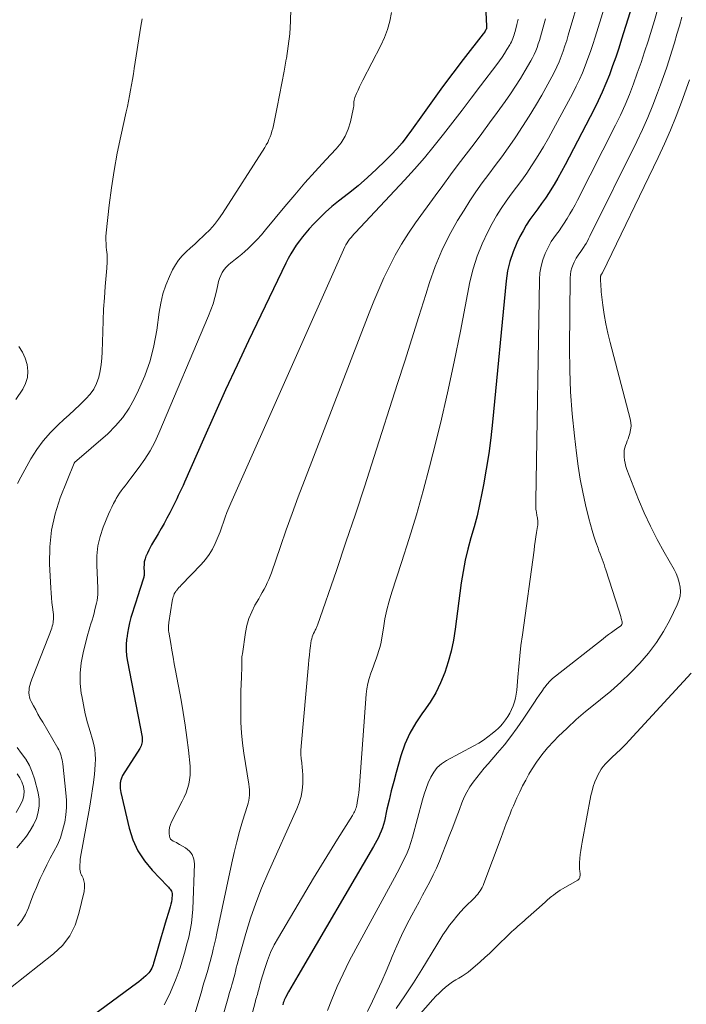
# Model space of a CAD drawing. Units: feet. Extents: x 2055000 to 2060025, y 549998 to 555000.
# Drawn here: x 2055685 to 2055816, y 552210 to 552404 of the extents above; entities that cross this region are included whole.
import ezdxf

# ---------------------------------------------------------------- set-up
doc = ezdxf.new("R2010")
doc.units = ezdxf.units.FT
doc.header["$LTSCALE"] = 100
doc.header["$MEASUREMENT"] = 0
doc.layers.add('CONTOUR INDEX', color=32, linetype='Continuous', lineweight=25)
doc.layers.add('CONTOUR INTERMEDIATE', color=40, linetype='Continuous', lineweight=15)

msp = doc.modelspace()

# ---------------------------------------------------------------- linework, layer by layer
at = {"layer": 'CONTOUR INDEX', "flags": 128}
for points, elevation in [([(2055776.43, 552412.57), (2055776.92, 552402.75), (2055776.91, 552402.54), (2055776.88, 552402.33), (2055776.81, 552402.14), (2055776.72, 552401.95), (2055776.61, 552401.77), (2055776.49, 552401.59), (2055776.37, 552401.41), (2055776.24, 552401.24), (2055772.32, 552396.21), (2055770.25, 552393.51), (2055768.21, 552390.78), (2055766.21, 552388.03), (2055764.24, 552385.26), (2055762.11, 552382.22), (2055761.19, 552380.97), (2055760.24, 552379.76), (2055759.22, 552378.6), (2055758.16, 552377.47), (2055756.93, 552376.22), (2055755.19, 552374.53), (2055753.41, 552372.88), (2055751.57, 552371.3), (2055749.68, 552369.78), (2055747.68, 552368.22), (2055746.4, 552367.17), (2055745.15, 552366.07), (2055743.96, 552364.92), (2055742.8, 552363.72), (2055741.94, 552362.78), (2055741.26, 552362.01), (2055740.61, 552361.22), (2055739.99, 552360.4), (2055739.39, 552359.56), (2055738.83, 552358.7), (2055738.3, 552357.82), (2055737.8, 552356.92), (2055737.34, 552356.01), (2055729.99, 552340.72), (2055727.7, 552335.89), (2055725.44, 552331.04), (2055723.23, 552326.17), (2055721.06, 552321.28), (2055717.34, 552312.8), (2055717.05, 552312.14), (2055716.74, 552311.48), (2055716.43, 552310.83), (2055716.12, 552310.17), (2055715.8, 552309.52), (2055715.48, 552308.87), (2055715.15, 552308.22), (2055714.83, 552307.57), (2055714.42, 552306.76), (2055713.88, 552305.71), (2055713.32, 552304.67), (2055712.75, 552303.64), (2055712.16, 552302.62), (2055710.86, 552300.43), (2055710.57, 552299.89), (2055710.28, 552299.36), (2055710.02, 552298.81), (2055709.77, 552298.25), (2055709.75, 552298.21), (2055709.56, 552297.66), (2055709.42, 552297.1), (2055709.36, 552296.53), (2055709.35, 552295.95), (2055709.39, 552295.14), (2055709.4, 552294.95), (2055709.4, 552294.77), (2055709.39, 552294.58), (2055709.37, 552294.4), (2055709.35, 552294.22), (2055709.32, 552294.04), (2055709.27, 552293.86), (2055709.22, 552293.68), (2055708.05, 552290.15), (2055707.72, 552289.14), (2055707.4, 552288.13), (2055707.09, 552287.11), (2055706.79, 552286.1), (2055706.52, 552285.07), (2055706.28, 552284.04), (2055706.1, 552283), (2055705.95, 552281.95), (2055705.94, 552281.84), (2055705.86, 552280.74), (2055705.85, 552279.63), (2055705.94, 552278.54), (2055706.1, 552277.44), (2055708.97, 552262.46), (2055709.01, 552262.17), (2055709.02, 552261.89), (2055709.01, 552261.6), (2055708.96, 552261.32), (2055708.89, 552261.04), (2055708.8, 552260.77), (2055708.68, 552260.51), (2055708.54, 552260.26), (2055705.15, 552254.9), (2055705.05, 552254.74), (2055704.97, 552254.57), (2055704.89, 552254.4), (2055704.83, 552254.22), (2055704.77, 552254.04), (2055704.73, 552253.86), (2055704.7, 552253.67), (2055704.68, 552253.48), (2055704.65, 552253.1), (2055704.64, 552252.72), (2055704.66, 552252.35), (2055704.7, 552251.97), (2055704.77, 552251.6), (2055706.44, 552244.52), (2055707.18, 552242.24), (2055708.14, 552240.08), (2055709.44, 552238.1), (2055710.96, 552236.24), (2055714, 552233.09), (2055714.17, 552232.9), (2055714.34, 552232.72), (2055714.5, 552232.53), (2055714.65, 552232.33), (2055714.77, 552232.12), (2055714.86, 552231.91), (2055714.9, 552231.68), (2055714.9, 552231.43), (2055714.82, 552230.54), (2055714.75, 552230.03), (2055714.66, 552229.53), (2055714.55, 552229.04), (2055714.41, 552228.55), (2055713.56, 552225.81), (2055713.14, 552224.44), (2055712.73, 552223.08), (2055712.33, 552221.7), (2055711.94, 552220.33), (2055711.37, 552218.29), (2055711.26, 552217.93), (2055711.14, 552217.58), (2055711.01, 552217.24), (2055710.87, 552216.9), (2055710.71, 552216.57), (2055710.52, 552216.27), (2055710.29, 552215.98), (2055710.04, 552215.72), (2055709.7, 552215.41), (2055709.26, 552215.01), (2055708.81, 552214.62), (2055708.34, 552214.25), (2055707.86, 552213.89), (2055695.64, 552204.9)], 880), ([(2055806.43, 552409.43), (2055803.54, 552400.2), (2055802.97, 552398.43), (2055802.38, 552396.67), (2055801.76, 552394.92), (2055801.13, 552393.18), (2055800.45, 552391.45), (2055799.72, 552389.74), (2055798.94, 552388.06), (2055798.11, 552386.4), (2055792.42, 552375.44), (2055791.71, 552374.12), (2055790.98, 552372.81), (2055790.22, 552371.53), (2055789.43, 552370.26), (2055789.22, 552369.93), (2055788.5, 552368.84), (2055787.76, 552367.77), (2055787, 552366.71), (2055786.22, 552365.67), (2055785.46, 552364.61), (2055784.74, 552363.53), (2055784.09, 552362.4), (2055783.48, 552361.25), (2055782.89, 552360.03), (2055782.12, 552358.22), (2055781.49, 552356.37), (2055781.06, 552354.47), (2055780.77, 552352.52), (2055778.07, 552324.67), (2055777.73, 552321.56), (2055777.33, 552318.46), (2055776.85, 552315.38), (2055776.31, 552312.3), (2055775.99, 552310.62), (2055775.53, 552308.39), (2055775.03, 552306.18), (2055774.45, 552303.98), (2055773.82, 552301.8), (2055773.22, 552299.61), (2055772.69, 552297.41), (2055772.27, 552295.19), (2055771.92, 552292.94), (2055770.74, 552283.81), (2055770.39, 552281.64), (2055769.94, 552279.48), (2055769.36, 552277.36), (2055768.69, 552275.26), (2055767.85, 552273.23), (2055766.9, 552271.26), (2055765.77, 552269.4), (2055764.51, 552267.59), (2055764.28, 552267.28), (2055762.94, 552265.31), (2055761.76, 552263.26), (2055760.82, 552261.09), (2055760.03, 552258.84), (2055759.1, 552255.55), (2055758.6, 552253.73), (2055758.12, 552251.92), (2055757.68, 552250.09), (2055757.27, 552248.26), (2055756.76, 552245.94), (2055756.59, 552245.27), (2055756.39, 552244.62), (2055756.15, 552243.97), (2055755.88, 552243.34), (2055755.57, 552242.72), (2055755.26, 552242.1), (2055754.93, 552241.5), (2055754.58, 552240.89), (2055739.69, 552215.43), (2055739.23, 552214.63), (2055738.78, 552213.83), (2055738.32, 552213.03), (2055737.87, 552212.23), (2055737.25, 552211.12), (2055737.12, 552210.87), (2055737.01, 552210.61), (2055736.91, 552210.35), (2055736.82, 552210.08), (2055736.7, 552209.67)], 860)]:
    msp.add_lwpolyline(points, dxfattribs=dict(at, elevation=elevation))
at = {"layer": 'CONTOUR INTERMEDIATE', "flags": 128}
for points, elevation in [([(2055802.79, 552415.06), (2055798.3, 552400.59), (2055797.85, 552399.17), (2055797.38, 552397.76), (2055796.88, 552396.37), (2055796.37, 552394.97), (2055795.83, 552393.59), (2055795.24, 552392.23), (2055794.6, 552390.9), (2055793.93, 552389.58), (2055790.06, 552382.36), (2055789.11, 552380.65), (2055788.13, 552378.95), (2055787.1, 552377.28), (2055786.04, 552375.63), (2055785.78, 552375.23), (2055784.82, 552373.8), (2055783.83, 552372.39), (2055782.81, 552370.99), (2055781.77, 552369.62), (2055780.75, 552368.23), (2055779.78, 552366.81), (2055778.88, 552365.34), (2055778.03, 552363.84), (2055777.16, 552362.2), (2055776.01, 552359.82), (2055775.02, 552357.39), (2055774.25, 552354.87), (2055773.63, 552352.31), (2055771.75, 552342.61), (2055770.51, 552336.52), (2055769.2, 552330.44), (2055767.79, 552324.39), (2055766.3, 552318.36), (2055765.65, 552315.84), (2055764.38, 552311.09), (2055763.06, 552306.36), (2055761.64, 552301.66), (2055760.16, 552296.97), (2055758.25, 552291.1), (2055757.72, 552289.35), (2055757.26, 552287.59), (2055756.87, 552285.81), (2055756.55, 552284.01), (2055756.26, 552282.11), (2055756.1, 552281.26), (2055755.91, 552280.41), (2055755.67, 552279.58), (2055755.41, 552278.75), (2055755.11, 552277.93), (2055754.82, 552277.11), (2055754.52, 552276.29), (2055754.22, 552275.48), (2055754.09, 552275.1), (2055753.76, 552274.09), (2055753.5, 552273.06), (2055753.32, 552272.02), (2055753.19, 552270.96), (2055751.86, 552252.97), (2055751.79, 552252.23), (2055751.71, 552251.48), (2055751.6, 552250.74), (2055751.48, 552250), (2055751.31, 552249.07), (2055751.25, 552248.8), (2055751.17, 552248.54), (2055751.08, 552248.28), (2055750.97, 552248.02), (2055750.85, 552247.77), (2055750.72, 552247.53), (2055750.58, 552247.28), (2055750.44, 552247.05), (2055747.54, 552242.4), (2055745.95, 552239.83), (2055744.38, 552237.26), (2055742.81, 552234.68), (2055741.26, 552232.09), (2055735.85, 552222.99), (2055735.04, 552221.52), (2055734.31, 552220), (2055733.7, 552218.44), (2055733.16, 552216.85), (2055732.42, 552214.38), (2055732.31, 552213.99), (2055732.2, 552213.6), (2055732.1, 552213.21), (2055732.01, 552212.82), (2055731.97, 552212.68), (2055731.89, 552212.36), (2055731.81, 552212.04), (2055731.72, 552211.73), (2055731.63, 552211.41), (2055731.53, 552211.1), (2055731.44, 552210.78), (2055731.35, 552210.46), (2055731.27, 552210.14), (2055730.54, 552207.42)], 864), ([(2055795.4, 552409.23), (2055793.02, 552400.98), (2055792.7, 552399.92), (2055792.36, 552398.86), (2055792, 552397.81), (2055791.62, 552396.77), (2055791.21, 552395.74), (2055790.76, 552394.72), (2055790.28, 552393.73), (2055789.76, 552392.75), (2055787.77, 552389.16), (2055786.56, 552387.06), (2055785.32, 552384.99), (2055784.02, 552382.96), (2055782.68, 552380.95), (2055782.38, 552380.51), (2055781.15, 552378.75), (2055779.9, 552377), (2055778.62, 552375.28), (2055777.33, 552373.57), (2055776.05, 552371.84), (2055774.8, 552370.1), (2055773.62, 552368.31), (2055772.48, 552366.5), (2055771.2, 552364.4), (2055769.56, 552361.47), (2055768.07, 552358.48), (2055766.8, 552355.38), (2055765.68, 552352.22), (2055764.94, 552349.86), (2055763.55, 552345.46), (2055762.16, 552341.07), (2055760.76, 552336.68), (2055759.36, 552332.29), (2055754.69, 552317.67), (2055752.88, 552312.08), (2055751.05, 552306.5), (2055749.18, 552300.94), (2055747.29, 552295.38), (2055743.59, 552284.62), (2055743.52, 552284.45), (2055743.45, 552284.28), (2055743.38, 552284.11), (2055743.3, 552283.94), (2055743.21, 552283.78), (2055743.13, 552283.62), (2055743.04, 552283.46), (2055742.96, 552283.29), (2055742.79, 552282.95), (2055742.64, 552282.62), (2055742.51, 552282.27), (2055742.42, 552281.91), (2055742.35, 552281.55), (2055742.19, 552280.48), (2055742.07, 552279.58), (2055741.96, 552278.67), (2055741.86, 552277.76), (2055741.77, 552276.85), (2055740.32, 552260.69), (2055740.28, 552259.88), (2055740.28, 552259.07), (2055740.34, 552258.26), (2055740.45, 552257.45), (2055740.46, 552257.34), (2055740.57, 552256.59), (2055740.64, 552255.84), (2055740.67, 552255.09), (2055740.68, 552254.33), (2055740.65, 552253.27), (2055740.54, 552252.01), (2055740.33, 552250.76), (2055739.98, 552249.55), (2055739.52, 552248.36), (2055733.78, 552235.62), (2055732.54, 552232.71), (2055731.39, 552229.77), (2055730.38, 552226.78), (2055729.45, 552223.76), (2055728.13, 552219.09), (2055727.94, 552218.38), (2055727.75, 552217.67), (2055727.56, 552216.95), (2055727.39, 552216.24), (2055727.32, 552215.98), (2055727.18, 552215.39), (2055727.02, 552214.81), (2055726.86, 552214.23), (2055726.69, 552213.65), (2055726.52, 552213.07), (2055726.34, 552212.49), (2055726.18, 552211.91), (2055726.01, 552211.33), (2055723.35, 552201.9)], 868), ([(2055738.34, 552406.21), (2055738.26, 552403.75), (2055738.09, 552401.29), (2055737.8, 552398.84), (2055737.43, 552396.4), (2055737.41, 552396.29), (2055736.97, 552393.91), (2055736.53, 552391.53), (2055736.06, 552389.15), (2055735.59, 552386.78), (2055734.86, 552383.19), (2055734.73, 552382.61), (2055734.58, 552382.05), (2055734.41, 552381.48), (2055734.22, 552380.93), (2055734, 552380.38), (2055733.75, 552379.85), (2055733.47, 552379.33), (2055733.17, 552378.83), (2055724.85, 552365.82), (2055724.07, 552364.7), (2055723.24, 552363.62), (2055722.33, 552362.61), (2055721.36, 552361.64), (2055721.02, 552361.33), (2055720.19, 552360.56), (2055719.35, 552359.79), (2055718.51, 552359.03), (2055717.66, 552358.27), (2055716.87, 552357.47), (2055716.16, 552356.62), (2055715.55, 552355.69), (2055715.01, 552354.71), (2055714.4, 552353.39), (2055713.69, 552351.68), (2055713.1, 552349.94), (2055712.66, 552348.15), (2055712.33, 552346.34), (2055711.86, 552342.79), (2055711.3, 552339.73), (2055710.55, 552336.72), (2055709.51, 552333.8), (2055708.29, 552330.93), (2055707.5, 552329.3), (2055706.42, 552327.38), (2055705.2, 552325.56), (2055703.77, 552323.91), (2055702.2, 552322.36), (2055695.67, 552316.66), (2055695.63, 552316.61), (2055695.59, 552316.54), (2055692.86, 552309.7), (2055691.83, 552306.53), (2055691.09, 552303.33), (2055690.76, 552300.05), (2055690.72, 552296.72), (2055690.97, 552291.9), (2055691.03, 552290.95), (2055691.11, 552290), (2055691.21, 552289.06), (2055691.33, 552288.12), (2055691.46, 552287.16), (2055691.5, 552286.7), (2055691.52, 552286.23), (2055691.5, 552285.77), (2055691.45, 552285.3), (2055691.42, 552285.11), (2055691.35, 552284.75), (2055691.28, 552284.38), (2055691.18, 552284.02), (2055691.07, 552283.67), (2055690.94, 552283.32), (2055690.82, 552282.97), (2055690.69, 552282.62), (2055690.55, 552282.27), (2055687.39, 552274.26), (2055687.26, 552273.91), (2055687.13, 552273.57), (2055687.01, 552273.22), (2055686.9, 552272.87), (2055686.8, 552272.51), (2055686.73, 552272.16), (2055686.69, 552271.79), (2055686.67, 552271.43), (2055686.67, 552271.25), (2055686.7, 552270.81), (2055686.78, 552270.37), (2055686.92, 552269.95), (2055687.1, 552269.54), (2055687.55, 552268.7), (2055688, 552267.88), (2055688.45, 552267.06), (2055688.91, 552266.25), (2055689.38, 552265.44), (2055692.36, 552260.33), (2055692.56, 552259.97), (2055692.73, 552259.6), (2055692.88, 552259.22), (2055693.01, 552258.83), (2055693.11, 552258.43), (2055693.2, 552258.04), (2055693.27, 552257.63), (2055693.33, 552257.23), (2055693.97, 552251.54), (2055694.06, 552250.09), (2055694.07, 552248.63), (2055693.94, 552247.18), (2055693.73, 552245.74), (2055693.68, 552245.52), (2055693.32, 552244.07), (2055692.87, 552242.65), (2055692.29, 552241.28), (2055691.61, 552239.95), (2055690.88, 552238.63), (2055690.19, 552237.3), (2055689.53, 552235.94), (2055688.9, 552234.58), (2055688.71, 552234.15), (2055688.14, 552232.83), (2055687.59, 552231.5), (2055687.07, 552230.16), (2055686.58, 552228.81), (2055686, 552227.52), (2055685.3, 552226.32), (2055684.41, 552225.24)], 888), ([(2055810.74, 552406.47), (2055810, 552403.9), (2055809.22, 552401.35), (2055808.75, 552399.82), (2055808.07, 552397.7), (2055807.36, 552395.58), (2055806.63, 552393.48), (2055805.87, 552391.38), (2055805.06, 552389.31), (2055804.2, 552387.25), (2055803.28, 552385.23), (2055802.31, 552383.22), (2055794.83, 552368.42), (2055794.36, 552367.51), (2055793.87, 552366.61), (2055793.35, 552365.73), (2055792.82, 552364.85), (2055792.68, 552364.62), (2055792.2, 552363.87), (2055791.71, 552363.14), (2055791.19, 552362.42), (2055790.66, 552361.72), (2055790.15, 552361), (2055789.67, 552360.26), (2055789.25, 552359.49), (2055788.85, 552358.71), (2055788.48, 552357.89), (2055788.01, 552356.66), (2055787.64, 552355.4), (2055787.43, 552354.11), (2055787.33, 552352.8), (2055786.59, 552309.11), (2055786.59, 552308.7), (2055786.6, 552308.29), (2055786.62, 552307.89), (2055786.65, 552307.48), (2055786.69, 552307.13), (2055786.72, 552306.9), (2055786.75, 552306.67), (2055786.79, 552306.44), (2055786.84, 552306.21), (2055786.88, 552305.98), (2055786.93, 552305.75), (2055786.96, 552305.52), (2055786.99, 552305.29), (2055787, 552305.18), (2055787.02, 552304.89), (2055787.02, 552304.6), (2055787, 552304.32), (2055786.97, 552304.03), (2055786.78, 552302.86), (2055786.64, 552301.99), (2055786.51, 552301.12), (2055786.38, 552300.25), (2055786.26, 552299.38), (2055783.96, 552282.68), (2055783.69, 552280.6), (2055783.45, 552278.52), (2055783.24, 552276.43), (2055783.06, 552274.35), (2055782.86, 552271.76), (2055782.76, 552270.97), (2055782.62, 552270.19), (2055782.41, 552269.43), (2055782.14, 552268.68), (2055781.82, 552267.95), (2055781.47, 552267.24), (2055781.07, 552266.55), (2055780.64, 552265.89), (2055780.45, 552265.62), (2055780.07, 552265.12), (2055779.66, 552264.64), (2055779.22, 552264.2), (2055778.75, 552263.78), (2055778.03, 552263.19), (2055777.16, 552262.53), (2055776.27, 552261.9), (2055775.35, 552261.32), (2055774.4, 552260.78), (2055769.02, 552257.91), (2055768.05, 552257.26), (2055767.19, 552256.51), (2055766.49, 552255.61), (2055765.89, 552254.6), (2055765.42, 552253.5), (2055764.98, 552252.39), (2055764.6, 552251.26), (2055764.26, 552250.11), (2055762.3, 552242.79), (2055761.98, 552241.73), (2055761.63, 552240.69), (2055761.22, 552239.67), (2055760.77, 552238.67), (2055760.29, 552237.68), (2055759.79, 552236.69), (2055759.28, 552235.72), (2055758.76, 552234.74), (2055751.12, 552220.72), (2055749.84, 552218.27), (2055748.61, 552215.8), (2055747.47, 552213.28), (2055746.39, 552210.73), (2055745.51, 552208.58)], 856), ([(2055758.19, 552405.45), (2055757.84, 552403.76), (2055757.39, 552402.11), (2055756.78, 552400.51), (2055756.06, 552398.94), (2055752.52, 552392.1), (2055752.19, 552391.46), (2055751.88, 552390.81), (2055751.58, 552390.16), (2055751.29, 552389.5), (2055750.95, 552388.72), (2055750.85, 552388.44), (2055750.78, 552388.16), (2055750.75, 552387.87), (2055750.74, 552387.58), (2055750.74, 552387.28), (2055750.72, 552386.99), (2055750.68, 552386.7), (2055750.63, 552386.41), (2055750.09, 552383.91), (2055749.64, 552382.44), (2055749.04, 552381.04), (2055748.22, 552379.76), (2055747.26, 552378.55), (2055745.21, 552376.37), (2055743.13, 552374.12), (2055741.08, 552371.84), (2055739.08, 552369.51), (2055737.11, 552367.16), (2055733.34, 552362.57), (2055732.52, 552361.62), (2055731.68, 552360.69), (2055730.8, 552359.8), (2055729.9, 552358.93), (2055729.23, 552358.32), (2055728.63, 552357.79), (2055728.02, 552357.26), (2055727.39, 552356.77), (2055726.74, 552356.28), (2055726.5, 552356.1), (2055726, 552355.69), (2055725.55, 552355.24), (2055725.15, 552354.73), (2055724.8, 552354.19), (2055724.51, 552353.61), (2055724.26, 552353.01), (2055724.06, 552352.39), (2055723.89, 552351.76), (2055723.63, 552350.51), (2055723.32, 552349.26), (2055722.97, 552348.01), (2055722.54, 552346.8), (2055722.07, 552345.59), (2055712.3, 552322.5), (2055711.47, 552320.72), (2055710.55, 552318.99), (2055709.51, 552317.34), (2055708.39, 552315.73), (2055706.76, 552313.58), (2055706.39, 552313.09), (2055706.01, 552312.59), (2055705.63, 552312.1), (2055705.25, 552311.61), (2055704.88, 552311.11), (2055704.53, 552310.61), (2055704.2, 552310.09), (2055703.88, 552309.56), (2055703.72, 552309.28), (2055703.35, 552308.59), (2055703, 552307.9), (2055702.67, 552307.19), (2055702.36, 552306.48), (2055701.32, 552303.95), (2055700.71, 552302.09), (2055700.26, 552300.21), (2055700.06, 552298.29), (2055700.04, 552296.33), (2055700.18, 552293.55), (2055700.21, 552292.97), (2055700.23, 552292.38), (2055700.25, 552291.8), (2055700.26, 552291.22), (2055700.24, 552290.63), (2055700.2, 552290.06), (2055700.11, 552289.48), (2055699.99, 552288.91), (2055699.69, 552287.66), (2055699.51, 552286.96), (2055699.32, 552286.26), (2055699.11, 552285.57), (2055698.9, 552284.88), (2055698.68, 552284.19), (2055698.47, 552283.5), (2055698.28, 552282.8), (2055698.09, 552282.11), (2055697.35, 552279.16), (2055696.97, 552277.16), (2055696.75, 552275.15), (2055696.79, 552273.14), (2055696.99, 552271.11), (2055697.07, 552270.63), (2055697.4, 552268.84), (2055697.77, 552267.07), (2055698.23, 552265.32), (2055698.73, 552263.58), (2055699.21, 552262.02), (2055699.46, 552261.06), (2055699.65, 552260.09), (2055699.74, 552259.11), (2055699.77, 552258.12), (2055699.73, 552257.12), (2055699.67, 552256.13), (2055699.58, 552255.14), (2055699.46, 552254.15), (2055699.38, 552253.56), (2055699.2, 552252.29), (2055699.01, 552251.01), (2055698.8, 552249.73), (2055698.58, 552248.46), (2055696.87, 552238.83), (2055696.8, 552238.33), (2055696.74, 552237.82), (2055696.72, 552237.32), (2055696.71, 552236.81), (2055696.71, 552236.43), (2055696.74, 552236.12), (2055696.81, 552235.82), (2055696.92, 552235.53), (2055697.06, 552235.25), (2055697.11, 552235.17), (2055697.24, 552234.93), (2055697.36, 552234.68), (2055697.45, 552234.42), (2055697.52, 552234.16), (2055697.52, 552234.14), (2055697.57, 552233.87), (2055697.6, 552233.61), (2055697.62, 552233.34), (2055697.64, 552233.07), (2055697.63, 552232.81), (2055697.61, 552232.54), (2055697.58, 552232.28), (2055697.53, 552232.01), (2055696.54, 552227.68), (2055695.77, 552225.39), (2055694.72, 552223.28), (2055693.26, 552221.42), (2055691.53, 552219.74), (2055680.17, 552210.78)], 884), ([(2055815.41, 552404.55), (2055814.93, 552402.86), (2055814.44, 552401.18), (2055813.94, 552399.5), (2055813.43, 552397.83), (2055812.9, 552396.16), (2055812.35, 552394.49), (2055811.78, 552392.84), (2055811.19, 552391.19), (2055810.6, 552389.59), (2055809.67, 552387.17), (2055808.69, 552384.76), (2055807.63, 552382.39), (2055806.51, 552380.04), (2055797.27, 552361.31), (2055797.03, 552360.83), (2055796.78, 552360.35), (2055796.51, 552359.89), (2055796.24, 552359.42), (2055796.16, 552359.29), (2055795.91, 552358.9), (2055795.65, 552358.51), (2055795.39, 552358.14), (2055795.11, 552357.76), (2055794.84, 552357.39), (2055794.59, 552357), (2055794.37, 552356.6), (2055794.16, 552356.19), (2055793.97, 552355.76), (2055793.72, 552355.12), (2055793.53, 552354.46), (2055793.42, 552353.78), (2055793.38, 552353.09), (2055793.27, 552339.26), (2055793.32, 552334.93), (2055793.47, 552330.6), (2055793.79, 552326.28), (2055794.21, 552321.96), (2055794.61, 552318.5), (2055794.96, 552315.93), (2055795.36, 552313.37), (2055795.87, 552310.83), (2055796.43, 552308.3), (2055797.08, 552305.61), (2055797.39, 552304.44), (2055797.71, 552303.27), (2055798.07, 552302.12), (2055798.46, 552300.97), (2055798.88, 552299.76), (2055799.07, 552299.23), (2055799.27, 552298.69), (2055799.47, 552298.16), (2055799.67, 552297.62), (2055799.87, 552297.09), (2055800.06, 552296.56), (2055800.24, 552296.02), (2055800.42, 552295.48), (2055802.99, 552287.54), (2055803.12, 552287.13), (2055803.24, 552286.71), (2055803.36, 552286.3), (2055803.47, 552285.88), (2055803.63, 552285.25), (2055803.64, 552285.15), (2055803.65, 552285.04), (2055803.64, 552284.94), (2055803.62, 552284.84), (2055803.58, 552284.75), (2055803.53, 552284.66), (2055803.48, 552284.57), (2055803.41, 552284.5), (2055803.39, 552284.47), (2055803.3, 552284.39), (2055803.21, 552284.31), (2055803.11, 552284.24), (2055803.01, 552284.17), (2055802.08, 552283.54), (2055801.52, 552283.15), (2055800.96, 552282.75), (2055800.41, 552282.34), (2055799.87, 552281.92), (2055790.48, 552274.55), (2055789.9, 552274.05), (2055789.36, 552273.53), (2055788.86, 552272.96), (2055788.39, 552272.37), (2055788.28, 552272.22), (2055787.78, 552271.52), (2055787.29, 552270.81), (2055786.81, 552270.11), (2055786.33, 552269.39), (2055784.12, 552266.04), (2055782.94, 552264.32), (2055781.71, 552262.63), (2055780.41, 552261), (2055779.07, 552259.4), (2055777.2, 552257.25), (2055776.44, 552256.36), (2055775.7, 552255.46), (2055774.97, 552254.55), (2055774.26, 552253.62), (2055773.61, 552252.66), (2055773.01, 552251.67), (2055772.5, 552250.63), (2055772.04, 552249.56), (2055771.54, 552248.24), (2055770.88, 552246.49), (2055770.22, 552244.73), (2055769.55, 552242.98), (2055768.87, 552241.23), (2055768.18, 552239.43), (2055767.62, 552238.05), (2055767.02, 552236.67), (2055766.38, 552235.32), (2055765.71, 552233.98), (2055765.01, 552232.65), (2055764.3, 552231.33), (2055763.59, 552230.01), (2055762.88, 552228.69), (2055762.16, 552227.36), (2055761.12, 552225.37), (2055760.13, 552223.35), (2055759.2, 552221.3), (2055758.31, 552219.23), (2055757.96, 552218.36), (2055757.11, 552216.35), (2055756.24, 552214.34), (2055755.34, 552212.36), (2055754.41, 552210.38), (2055753.43, 552208.34)], 852), ([(2055708.99, 552404.24), (2055708.71, 552402.8), (2055707.43, 552394.43), (2055707.26, 552393.35), (2055707.08, 552392.27), (2055706.9, 552391.2), (2055706.71, 552390.12), (2055706.51, 552389.05), (2055706.3, 552387.98), (2055706.08, 552386.91), (2055705.85, 552385.84), (2055704.78, 552381.08), (2055704.08, 552377.69), (2055703.46, 552374.29), (2055702.95, 552370.88), (2055702.51, 552367.45), (2055701.91, 552361.98), (2055701.86, 552361.28), (2055701.84, 552360.57), (2055701.87, 552359.86), (2055701.93, 552359.16), (2055701.99, 552358.66), (2055702.04, 552358.2), (2055702.08, 552357.74), (2055702.1, 552357.29), (2055702.11, 552356.83), (2055702.1, 552356.37), (2055702.09, 552355.91), (2055702.06, 552355.45), (2055702.03, 552355), (2055701.71, 552351.43), (2055701.54, 552349.19), (2055701.39, 552346.95), (2055701.29, 552344.71), (2055701.21, 552342.46), (2055701.12, 552338.54), (2055701.05, 552337.26), (2055700.92, 552335.99), (2055700.7, 552334.74), (2055700.42, 552333.49), (2055700, 552332.3), (2055699.46, 552331.18), (2055698.75, 552330.17), (2055697.92, 552329.23), (2055697.71, 552329.04), (2055696.68, 552328.06), (2055695.64, 552327.08), (2055694.6, 552326.12), (2055693.55, 552325.15), (2055692.42, 552324.13), (2055690.89, 552322.6), (2055689.47, 552320.98), (2055688.21, 552319.23), (2055687.06, 552317.39), (2055685.06, 552313.82), (2055684.42, 552312.51)], 892), ([(2055783.13, 552404.18), (2055782.88, 552403.13), (2055782.54, 552401.75), (2055782.44, 552401.4), (2055782.34, 552401.05), (2055782.23, 552400.7), (2055782.11, 552400.36), (2055781.97, 552400.02), (2055781.82, 552399.69), (2055781.65, 552399.37), (2055781.47, 552399.06), (2055780.92, 552398.16), (2055780.45, 552397.41), (2055779.96, 552396.67), (2055779.45, 552395.94), (2055778.93, 552395.23), (2055775.7, 552390.97), (2055773.89, 552388.59), (2055772.08, 552386.21), (2055770.26, 552383.84), (2055768.44, 552381.47), (2055766.58, 552379.13), (2055764.68, 552376.82), (2055762.71, 552374.58), (2055760.7, 552372.37), (2055751.06, 552362.09), (2055750.76, 552361.76), (2055750.46, 552361.42), (2055750.18, 552361.08), (2055749.89, 552360.74), (2055749.63, 552360.38), (2055749.39, 552360.01), (2055749.17, 552359.62), (2055748.98, 552359.22), (2055726.49, 552308.68), (2055726.1, 552307.75), (2055725.72, 552306.82), (2055725.37, 552305.88), (2055725.05, 552304.92), (2055724.72, 552303.97), (2055724.38, 552303.03), (2055724.01, 552302.09), (2055723.61, 552301.17), (2055723.41, 552300.7), (2055722.85, 552299.59), (2055722.21, 552298.52), (2055721.47, 552297.53), (2055720.65, 552296.58), (2055716.68, 552292.49), (2055716.46, 552292.25), (2055716.24, 552292.01), (2055716.03, 552291.77), (2055715.82, 552291.52), (2055715.79, 552291.47), (2055715.61, 552291.24), (2055715.46, 552291), (2055715.33, 552290.74), (2055715.21, 552290.47), (2055715.12, 552290.19), (2055715.04, 552289.91), (2055714.98, 552289.63), (2055714.92, 552289.34), (2055714.27, 552285.09), (2055714.24, 552284.86), (2055714.22, 552284.63), (2055714.2, 552284.39), (2055714.19, 552284.15), (2055714.19, 552283.92), (2055714.2, 552283.68), (2055714.22, 552283.45), (2055714.25, 552283.22), (2055714.62, 552280.99), (2055714.85, 552279.64), (2055715.08, 552278.3), (2055715.33, 552276.96), (2055715.57, 552275.62), (2055716.68, 552269.78), (2055717.11, 552267.33), (2055717.5, 552264.87), (2055717.83, 552262.4), (2055718.12, 552259.92), (2055718.44, 552256.76), (2055718.48, 552255.86), (2055718.46, 552254.97), (2055718.35, 552254.09), (2055718.18, 552253.21), (2055717.93, 552252.35), (2055717.64, 552251.5), (2055717.29, 552250.67), (2055716.9, 552249.86), (2055714.8, 552245.81), (2055714.57, 552245.25), (2055714.41, 552244.68), (2055714.34, 552244.1), (2055714.34, 552243.5), (2055714.38, 552242.99), (2055714.46, 552242.67), (2055714.6, 552242.39), (2055714.82, 552242.17), (2055715.09, 552241.99), (2055715.42, 552241.83), (2055715.74, 552241.68), (2055716.05, 552241.51), (2055716.36, 552241.33), (2055717.56, 552240.64), (2055718.3, 552240.02), (2055718.86, 552239.31), (2055719.17, 552238.45), (2055719.29, 552237.49), (2055718.96, 552228.56), (2055718.86, 552227.16), (2055718.71, 552225.78), (2055718.47, 552224.4), (2055718.17, 552223.04), (2055718.05, 552222.56), (2055717.76, 552221.44), (2055717.46, 552220.33), (2055717.15, 552219.22), (2055716.83, 552218.11), (2055716.48, 552217.01), (2055716.1, 552215.92), (2055715.69, 552214.85), (2055715.26, 552213.78), (2055714.37, 552211.7), (2055713.36, 552209.68)], 876), ([(2055788.53, 552404.23), (2055787.76, 552401.37), (2055787.56, 552400.66), (2055787.35, 552399.96), (2055787.11, 552399.26), (2055786.86, 552398.56), (2055786.59, 552397.88), (2055786.29, 552397.21), (2055785.96, 552396.55), (2055785.6, 552395.91), (2055784.51, 552394.02), (2055783.57, 552392.46), (2055782.6, 552390.91), (2055781.59, 552389.39), (2055780.54, 552387.89), (2055779.01, 552385.76), (2055777.5, 552383.68), (2055775.98, 552381.61), (2055774.44, 552379.56), (2055772.88, 552377.52), (2055771.32, 552375.47), (2055769.78, 552373.42), (2055768.25, 552371.36), (2055766.74, 552369.29), (2055762.9, 552363.97), (2055761.48, 552361.9), (2055760.14, 552359.79), (2055758.91, 552357.61), (2055757.75, 552355.38), (2055756.67, 552353.11), (2055755.64, 552350.82), (2055754.67, 552348.51), (2055753.74, 552346.18), (2055741.01, 552313.11), (2055739.78, 552309.88), (2055738.58, 552306.64), (2055737.41, 552303.38), (2055736.26, 552300.12), (2055734.47, 552294.93), (2055734.22, 552294.26), (2055733.96, 552293.6), (2055733.67, 552292.96), (2055733.36, 552292.31), (2055733.03, 552291.68), (2055732.69, 552291.05), (2055732.35, 552290.43), (2055731.99, 552289.81), (2055731.24, 552288.53), (2055730.59, 552287.24), (2055730.04, 552285.92), (2055729.64, 552284.54), (2055729.35, 552283.13), (2055728.75, 552278.96), (2055728.71, 552278.65), (2055728.68, 552278.34), (2055728.67, 552278.02), (2055728.67, 552277.71), (2055728.68, 552277.39), (2055728.68, 552277.08), (2055728.67, 552276.76), (2055728.66, 552276.45), (2055728.57, 552274.31), (2055728.52, 552272.93), (2055728.48, 552271.55), (2055728.45, 552270.17), (2055728.44, 552268.78), (2055728.43, 552267.45), (2055728.47, 552265.41), (2055728.58, 552263.37), (2055728.78, 552261.33), (2055729.06, 552259.31), (2055730.03, 552253.19), (2055730.1, 552252.66), (2055730.14, 552252.13), (2055730.15, 552251.6), (2055730.14, 552251.07), (2055730.09, 552250.54), (2055730.01, 552250.01), (2055729.9, 552249.49), (2055729.76, 552248.98), (2055728.81, 552245.92), (2055728.21, 552243.88), (2055727.64, 552241.82), (2055727.14, 552239.76), (2055726.66, 552237.68), (2055723.72, 552223.83), (2055723.49, 552222.78), (2055723.25, 552221.74), (2055723.01, 552220.69), (2055722.77, 552219.65), (2055722.68, 552219.27), (2055722.46, 552218.42), (2055722.24, 552217.57), (2055722, 552216.72), (2055721.75, 552215.88), (2055721.5, 552215.04), (2055721.24, 552214.2), (2055720.99, 552213.36), (2055720.74, 552212.51), (2055715.86, 552196.01)], 872), ([(2055816.9, 552392.16), (2055815.33, 552387.8), (2055814.28, 552385.03), (2055813.17, 552382.27), (2055811.97, 552379.55), (2055810.72, 552376.86), (2055799.73, 552354.09), (2055799.72, 552354.07), (2055799.71, 552354.05), (2055799.7, 552354.03), (2055799.68, 552354.01), (2055799.63, 552353.92), (2055799.62, 552353.9), (2055799.61, 552353.88), (2055799.59, 552353.87), (2055799.58, 552353.85), (2055799.53, 552353.78), (2055799.52, 552353.76), (2055799.51, 552353.75), (2055799.5, 552353.73), (2055799.49, 552353.71), (2055799.45, 552353.63), (2055799.43, 552353.57), (2055799.41, 552353.51), (2055799.4, 552353.45), (2055799.4, 552353.39), (2055799.4, 552352.47), (2055799.41, 552351.94), (2055799.44, 552351.42), (2055799.48, 552350.9), (2055799.53, 552350.38), (2055799.85, 552347.7), (2055800.12, 552345.85), (2055800.43, 552344.01), (2055800.82, 552342.18), (2055801.26, 552340.36), (2055805.22, 552325.31), (2055805.34, 552324.58), (2055805.39, 552323.84), (2055805.3, 552323.11), (2055805.13, 552322.38), (2055804.96, 552321.84), (2055804.8, 552321.38), (2055804.65, 552320.93), (2055804.48, 552320.47), (2055804.31, 552320.02), (2055804.17, 552319.56), (2055804.06, 552319.1), (2055804.02, 552318.63), (2055804.01, 552318.15), (2055804.03, 552317.81), (2055804.09, 552317.16), (2055804.2, 552316.52), (2055804.36, 552315.9), (2055804.57, 552315.28), (2055806.89, 552309.38), (2055808.01, 552306.72), (2055809.21, 552304.09), (2055810.52, 552301.52), (2055811.91, 552298.99), (2055813.87, 552295.6), (2055814.29, 552294.77), (2055814.64, 552293.92), (2055814.89, 552293.03), (2055815.07, 552292.11), (2055815.11, 552291.2), (2055815.05, 552290.3), (2055814.83, 552289.43), (2055814.49, 552288.57), (2055813.01, 552285.59), (2055811.76, 552283.33), (2055810.38, 552281.14), (2055808.83, 552279.09), (2055807.15, 552277.11), (2055807.11, 552277.06), (2055805.27, 552275.17), (2055803.38, 552273.34), (2055801.41, 552271.6), (2055799.38, 552269.93), (2055798.31, 552269.09), (2055796.42, 552267.55), (2055794.57, 552265.96), (2055792.79, 552264.3), (2055791.04, 552262.6), (2055790.14, 552261.69), (2055788.92, 552260.37), (2055787.78, 552258.99), (2055786.74, 552257.54), (2055785.77, 552256.03), (2055785.26, 552255.16), (2055784.62, 552254.04), (2055784, 552252.89), (2055783.43, 552251.73), (2055782.88, 552250.55), (2055782.53, 552249.74), (2055782.19, 552248.96), (2055781.85, 552248.17), (2055781.53, 552247.37), (2055781.22, 552246.57), (2055781.13, 552246.35), (2055780.78, 552245.43), (2055780.43, 552244.52), (2055780.09, 552243.6), (2055779.75, 552242.68), (2055776.39, 552233.6), (2055776.23, 552233.23), (2055776.06, 552232.86), (2055775.86, 552232.5), (2055775.64, 552232.15), (2055775.4, 552231.82), (2055775.15, 552231.5), (2055774.88, 552231.19), (2055774.59, 552230.89), (2055772.58, 552228.86), (2055771.79, 552228.02), (2055771.03, 552227.17), (2055770.3, 552226.28), (2055769.61, 552225.37), (2055768.95, 552224.43), (2055768.3, 552223.49), (2055767.68, 552222.52), (2055767.08, 552221.55), (2055764.12, 552216.62), (2055762.5, 552214.02), (2055760.82, 552211.46), (2055759.06, 552208.96)], 848), ([(2055684.68, 552339.55), (2055685.41, 552338.47), (2055685.94, 552337.28), (2055686.35, 552336.02), (2055686.47, 552334.73), (2055686.4, 552333.48), (2055686.02, 552332.28), (2055685.45, 552331.12), (2055684.11, 552329.09)], 896), ([(2055817.22, 552275.15), (2055805.04, 552261.81), (2055804.45, 552261.18), (2055803.85, 552260.56), (2055803.22, 552259.96), (2055802.59, 552259.38), (2055802.32, 552259.14), (2055801.82, 552258.67), (2055801.32, 552258.2), (2055800.83, 552257.71), (2055800.35, 552257.22), (2055799.91, 552256.7), (2055799.5, 552256.16), (2055799.15, 552255.57), (2055798.83, 552254.97), (2055798.63, 552254.52), (2055798.27, 552253.65), (2055797.95, 552252.78), (2055797.7, 552251.88), (2055797.49, 552250.97), (2055795.73, 552241.77), (2055795.59, 552240.97), (2055795.47, 552240.16), (2055795.38, 552239.34), (2055795.31, 552238.53), (2055795.26, 552237.76), (2055795.24, 552237.33), (2055795.24, 552236.89), (2055795.26, 552236.46), (2055795.29, 552236.03), (2055795.35, 552235.52), (2055795.36, 552235.35), (2055795.35, 552235.17), (2055795.32, 552235), (2055795.28, 552234.83), (2055795.21, 552234.67), (2055795.13, 552234.53), (2055795.01, 552234.41), (2055794.87, 552234.31), (2055791.87, 552232.56), (2055791.41, 552232.28), (2055790.95, 552231.98), (2055790.51, 552231.67), (2055790.07, 552231.35), (2055789.7, 552231.06), (2055789.46, 552230.86), (2055789.22, 552230.66), (2055788.99, 552230.46), (2055788.77, 552230.24), (2055788.55, 552230.03), (2055788.32, 552229.82), (2055788.09, 552229.61), (2055787.86, 552229.4), (2055785.13, 552227), (2055784.71, 552226.64), (2055784.3, 552226.28), (2055783.89, 552225.91), (2055783.47, 552225.55), (2055783.06, 552225.19), (2055782.65, 552224.82), (2055782.25, 552224.45), (2055781.85, 552224.07), (2055778.45, 552220.78), (2055777.52, 552219.9), (2055776.58, 552219.02), (2055775.63, 552218.16), (2055774.67, 552217.31), (2055773.82, 552216.58), (2055773.26, 552216.12), (2055772.69, 552215.7), (2055772.08, 552215.31), (2055771.45, 552214.96), (2055770.82, 552214.6), (2055770.21, 552214.22), (2055769.63, 552213.8), (2055769.06, 552213.36), (2055768.83, 552213.16), (2055768.18, 552212.58), (2055767.54, 552211.99), (2055766.93, 552211.36), (2055766.34, 552210.72), (2055759.09, 552202.5)], 844), ([(2055684.34, 552260.45), (2055685.21, 552259.3), (2055686.03, 552258.13), (2055686.75, 552256.9), (2055687.3, 552255.6), (2055687.75, 552254.24), (2055688.46, 552251.53), (2055688.67, 552250.24), (2055688.71, 552248.96), (2055688.51, 552247.69), (2055688.14, 552246.43), (2055687.58, 552245.22), (2055686.94, 552244.06), (2055686.19, 552242.97), (2055685.36, 552241.93), (2055684.98, 552241.5), (2055684.31, 552240.69)], 892), ([(2055684.32, 552255.24), (2055684.87, 552254.5), (2055685.28, 552253.67), (2055685.59, 552252.78), (2055685.71, 552251.87), (2055685.69, 552250.97), (2055685.45, 552250.11), (2055685.08, 552249.27), (2055684.12, 552247.66)], 896)]:
    msp.add_lwpolyline(points, dxfattribs=dict(at, elevation=elevation))

doc.saveas('drawing.dxf')
